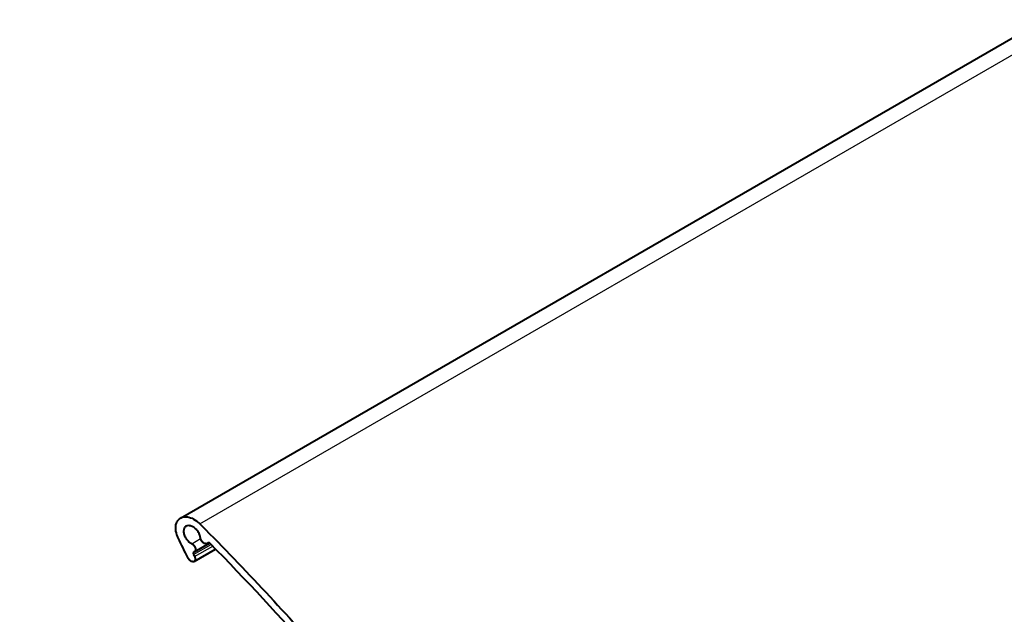
# Model space of a CAD drawing. Units: millimetres. Extents: x 20 to 400, y 20 to 574.
# Drawn here: x 248 to 281, y 354 to 374 of the extents above; entities that cross this region are included whole.
import ezdxf

# ---------------------------------------------------------------- set-up
doc = ezdxf.new("R2010")
doc.units = ezdxf.units.MM
doc.header["$LTSCALE"] = 2
doc.layers.add('Visible', color=7, linetype='Continuous', lineweight=40)
doc.layers.add('Visible Narrow', color=7, linetype='Continuous', lineweight=25)

msp = doc.modelspace()

# ---------------------------------------------------------------- linework, layer by layer
at = {"layer": 'Visible'}
for p, q in [((253.242, 357.527), (315.112, 393.248)), ((253.711, 356.393), (254.221, 356.687)), ((254.14, 356.673), (254.184, 356.698)), ((253.7, 356.068), (254.424, 356.486))]:
    msp.add_line(p, q, dxfattribs=at)
for points, knots in [([(248.733, 340.838), (248.688, 340.883), (248.642, 340.928), (247.114, 342.433), (245.671, 343.941), (242.884, 347.029), (241.541, 348.608), (238.977, 351.804), (237.757, 353.421), (235.464, 356.648), (234.351, 358.313), (232.725, 360.919), (232.178, 361.828), (231.646, 362.747)], [188.757531, 188.757531, 188.757531, 188.757531, 188.867891, 188.867891, 192.451264, 192.451264, 196.034636, 196.034636, 199.618009, 199.618009, 203.177038, 203.177038, 205.044715, 205.044715, 205.044715, 205.044715]), ([(253.165, 356.862), (253.149, 356.896), (253.134, 356.931), (253.094, 357.047), (253.08, 357.129), (253.08, 357.2), (253.08, 357.271), (253.094, 357.34), (253.15, 357.454), (253.193, 357.499), (253.29, 357.555), (253.352, 357.571), (253.488, 357.568), (253.562, 357.549), (253.7, 357.487), (253.774, 357.44), (253.858, 357.366), (253.874, 357.351), (253.89, 357.335)], [-0.222375, -0.222375, -0.222375, -0.222375, -0.156584, -0.156584, 0, 0, 0, 0.156263, 0.156263, 0.312526, 0.312526, 0.470137, 0.470137, 0.627748, 0.627748, 0.785339, 0.785339, 0.823802, 0.823802, 0.823802, 0.823802]), ([(253.914, 356.856), (253.911, 356.885), (253.905, 356.916), (253.88, 356.989), (253.858, 357.032), (253.807, 357.107), (253.775, 357.144), (253.705, 357.205), (253.667, 357.23), (253.595, 357.262), (253.557, 357.272), (253.487, 357.273), (253.454, 357.265), (253.404, 357.236), (253.382, 357.213), (253.353, 357.154), (253.346, 357.118), (253.346, 357.081), (253.346, 357.044), (253.353, 357.002), (253.382, 356.917), (253.404, 356.874), (253.455, 356.799), (253.487, 356.763), (253.554, 356.704), (253.588, 356.681), (253.621, 356.665)], [0.6723327, 0.6723327, 0.6723327, 0.6723327, 0.73137, 0.73137, 0.8123248, 0.8123248, 0.8939708, 0.8939708, 0.9756169, 0.9756169, 1.0572683, 1.0572683, 1.1389197, 1.1389197, 1.219875, 1.219875, 1.3008303, 1.3008303, 1.3008303, 1.3819508, 1.3819508, 1.4630713, 1.4630713, 1.5445576, 1.5445576, 1.6187678, 1.6187678, 1.6187678, 1.6187678]), ([(253.89, 357.335), (253.909, 357.316), (253.928, 357.297), (255.416, 355.808), (256.836, 354.278), (259.555, 351.134), (260.854, 349.52), (263.316, 346.241), (264.479, 344.577), (266.645, 341.257), (267.687, 339.545), (269.2, 336.863), (269.708, 335.925), (270.201, 334.977)], [75.581371, 75.581371, 75.581371, 75.581371, 75.627126, 75.627126, 79.216504, 79.216504, 82.805882, 82.805882, 86.395259, 86.395259, 89.947453, 89.947453, 91.816945, 91.816945, 91.816945, 91.816945]), ([(254.157, 356.686), (254.152, 356.681), (254.146, 356.676), (254.128, 356.666), (254.113, 356.662), (254.08, 356.663), (254.063, 356.667), (254.029, 356.682), (254.012, 356.694), (253.979, 356.722), (253.964, 356.739), (253.941, 356.774), (253.93, 356.794), (253.919, 356.828), (253.916, 356.843), (253.914, 356.856)], [0.3581156, 0.3581156, 0.3581156, 0.3581156, 0.3779574, 0.3779574, 0.415853, 0.415853, 0.4537487, 0.4537487, 0.4916452, 0.4916452, 0.5295416, 0.5295416, 0.5672708, 0.5672708, 0.5948054, 0.5948054, 0.5948054, 0.5948054]), ([(254.244, 356.669), (254.242, 356.671), (254.239, 356.673), (254.229, 356.683), (254.22, 356.688), (254.204, 356.696), (254.195, 356.698), (254.178, 356.698), (254.171, 356.697), (254.162, 356.691), (254.159, 356.689), (254.157, 356.686)], [0.20273496, 0.20273496, 0.20273496, 0.20273496, 0.2078877, 0.2078877, 0.22687248, 0.22687248, 0.24585755, 0.24585755, 0.26484262, 0.26484262, 0.27469099, 0.27469099, 0.27469099, 0.27469099]), ([(253.621, 356.665), (253.637, 356.658), (253.653, 356.647), (253.684, 356.62), (253.699, 356.603), (253.722, 356.568), (253.733, 356.548), (253.746, 356.508), (253.749, 356.489), (253.749, 356.454), (253.746, 356.438), (253.732, 356.41), (253.722, 356.4), (253.706, 356.39), (253.702, 356.388), (253.697, 356.387)], [0.1546452, 0.1546452, 0.1546452, 0.1546452, 0.1892366, 0.1892366, 0.2272124, 0.2272124, 0.2648658, 0.2648658, 0.3025193, 0.3025193, 0.340249, 0.340249, 0.3779787, 0.3779787, 0.3911325, 0.3911325, 0.3911325, 0.3911325]), ([(253.697, 356.387), (253.695, 356.386), (253.693, 356.385), (253.685, 356.38), (253.68, 356.375), (253.673, 356.361), (253.671, 356.353), (253.671, 356.344), (253.671, 356.336), (253.673, 356.326), (253.678, 356.312), (253.68, 356.307), (253.682, 356.303)], [-0.04430675, -0.04430675, -0.04430675, -0.04430675, -0.03772982, -0.03772982, -0.01886491, -0.01886491, 0, 0, 0, 0.0188268, 0.0188268, 0.02730994, 0.02730994, 0.02730994, 0.02730994]), ([(253.717, 356.23), (253.722, 356.221), (253.725, 356.212), (253.735, 356.183), (253.739, 356.164), (253.739, 356.129), (253.735, 356.113), (253.722, 356.085), (253.711, 356.075), (253.688, 356.061), (253.673, 356.057), (253.64, 356.058), (253.623, 356.063), (253.589, 356.078), (253.572, 356.089), (253.539, 356.117), (253.524, 356.135), (253.506, 356.162), (253.5, 356.172), (253.495, 356.182)], [0.2477734, 0.2477734, 0.2477734, 0.2477734, 0.2648663, 0.2648663, 0.3025197, 0.3025197, 0.3402495, 0.3402495, 0.3779792, 0.3779792, 0.4158788, 0.4158788, 0.4537784, 0.4537784, 0.4916787, 0.4916787, 0.5295791, 0.5295791, 0.5502868, 0.5502868, 0.5502868, 0.5502868])]:
    msp.add_open_spline(points, degree=3, knots=knots, dxfattribs=at)
for points in [[(253.495, 356.182), (253.384, 356.409), (253.274, 356.635), (253.165, 356.862)], [(257.752, 352.889), (256.622, 354.182), (255.45, 355.445), (254.244, 356.669)], [(253.682, 356.303), (253.694, 356.279), (253.705, 356.254), (253.717, 356.23)]]:
    msp.add_open_spline(points, degree=3, dxfattribs=at)
at = {"layer": 'Visible Narrow'}
for p, q in [((253.89, 357.335), (315.688, 393.014)), ((253.621, 356.665), (253.917, 356.836)), ((254.157, 356.686), (254.176, 356.697)), ((253.682, 356.303), (254.27, 356.643)), ((253.717, 356.23), (254.329, 356.583))]:
    msp.add_line(p, q, dxfattribs=at)

doc.saveas('drawing.dxf')
